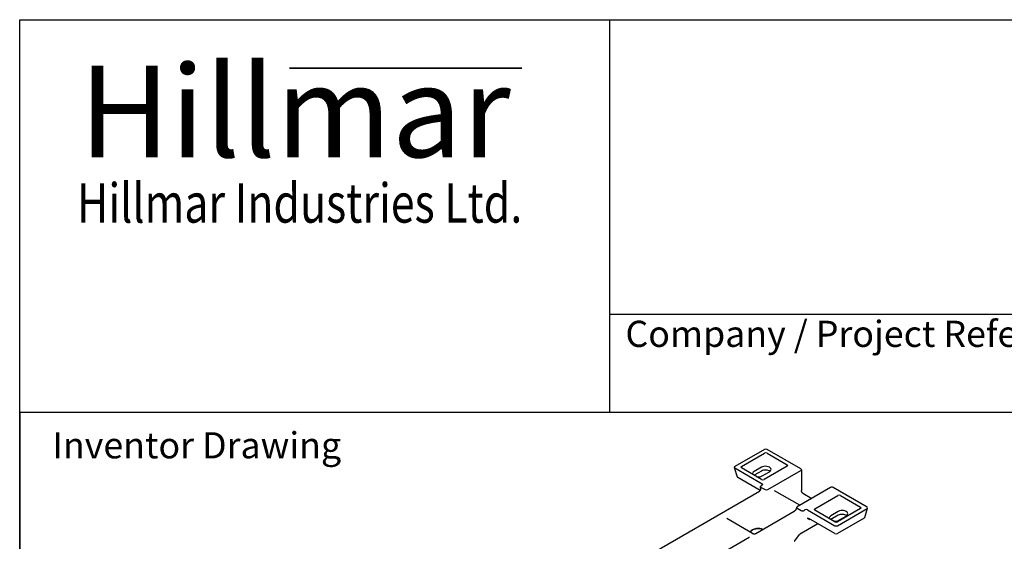
# Model space of a CAD drawing. Units: millimetres. Extents: x 249 to 3344, y 31 to 4358.
# Drawn here: x 336 to 1538, y 3721 to 4358 of the extents above; entities that cross this region are included whole.
import ezdxf
from ezdxf.enums import TextEntityAlignment as Align

# ---------------------------------------------------------------- set-up
doc = ezdxf.new("R2010")
doc.units = ezdxf.units.MM
doc.header["$LTSCALE"] = 16
for name, color, linetype, lineweight in [('Bend Extents(Hillmar_metric)', 7, 'Continuous', 35), ('Sketch Geometry(Hillmar_metric)', 7, 'Continuous', 25), ('Symbols(Hillmar_metric)', 7, 'Continuous', 18), ('Visible Edges(Hillmar_metric)', 7, 'Continuous', 25)]:
    doc.layers.add(name, color=color, linetype=linetype, lineweight=lineweight)
doc.styles.add('Hillmar_Imperial_Parts_List', font='arial.ttf')
doc.styles.add('Hillmar_metric_Logo', font='timesbd.ttf')
doc.styles.add('Hillmar_metric_parts_list', font='arial.ttf')
doc.styles.add('Hillmar_metric_title_block', font='arial.ttf')
doc.styles.add('Text Style48', font='arial.ttf')
doc.styles.add('Text Style95', font='arial.ttf')
doc.styles.add('Text Style96', font='arialbd.ttf')

# ---------------------------------------------------------------- blocks, each defined once
blk = doc.blocks.new('Borders Default Border')
at = {"layer": 'Sketch Geometry(Hillmar_metric)', "flags": 128}
blk.add_lwpolyline([(21, 12), (21, 272.4), (209, 272.4), (209, 12), (21, 12)], dxfattribs=at)
blk = doc.blocks.new('Title Blocks Hillmar_Metric')
at = {"layer": 'Bend Extents(Hillmar_metric)'}
blk.add_line((45.996, 267.97), (63.736, 267.97), dxfattribs=at)
at = {"layer": 'Visible Edges(Hillmar_metric)'}
for p, q in [((25.419, 241.67), (25.419, 271.67)), ((25.419, 271.67), (213.419, 271.67)), ((70.419, 271.67), (70.419, 241.67)), ((70.419, 249.17), (213.419, 249.17)), ((213.419, 241.67), (25.419, 241.67))]:
    blk.add_line(p, q, dxfattribs=at)
at = {"layer": 'Symbols(Hillmar_metric)', "color": 7}
for s, insert, char_height, width, attachment_point, style in [('\\fTimes New Roman|b1|i0;\\H7.0000;Hillmar', (46.419, 264.67), 7, 40.79509, 5, 'Hillmar_metric_Logo'), ('\\fTimes New Roman|b1|i0;\\W0.80;\\H3.0000; Hillmar Industries Ltd.', (46.419, 257.67), 3, 39.12426, 5, 'Hillmar_metric_Logo'), ('  Company / Project Reference:', (70.419, 247.42), 2, 44.69155, 4, 'Hillmar_Imperial_Parts_List')]:
    blk.add_mtext(s, dxfattribs=dict(at, insert=insert, char_height=char_height, width=width, attachment_point=attachment_point, style=style))
at = {"layer": 'Symbols(Hillmar_metric)', "color": 7, "insert": (27.919, 239.17), "char_height": 2, "attachment_point": 4, "style": 'Hillmar_metric_parts_list'}
blk.add_mtext('\\fArial|b0|i0;\\H2.0000;Inventor Drawing', dxfattribs=at)
at = {"layer": 'Symbols(Hillmar_metric)', "color": 7}
for tag, p, height, rotation, style in [('<Line1>_001', (102.431, 267.827), 2.5, 0.23438, 'Text Style96'), ('<Line2>_001', (101.723, 263.449), 2.5, 0.23438, 'Text Style96'), ('<Line3>_001', (110.041, 259.108), 2.5, 0.23438, 'Text Style96'), ('<Line4>_001', (114.698, 254.762), 2.5, 0.23438, 'Text Style96'), ('<Line5>_001', (117.669, 250.389), 2.5, 0.23438, 'Text Style96'), ('<Form_Number>_001', (169.793, 249.936), 2.5, 0.23438, 'Text Style48'), ('<Page>_001', (153.841, 242.551), 2.2, 0.23438, 'Text Style95'), ('FILENAME_AND_PATH_001', (21.589, 14.111), 1.5, 90, 'Hillmar_metric_title_block')]:
    blk.add_attdef(tag, p, '', height=height, rotation=rotation, dxfattribs=dict(at, style=style))
at = {"layer": 'Symbols(Hillmar_metric)', "color": 7, "style": 'Text Style48'}
for tag, p in [('<Sheet_Number>', (169.919, 266.17)), ('<Job_Number>', (169.919, 258.67)), ('<Document_Package_Number.>', (169.919, 243.67))]:
    blk.add_attdef(tag, text='', height=2.5, rotation=0.23438, dxfattribs=at).set_placement(p, align=Align.MIDDLE_LEFT)
at = {"layer": 'Symbols(Hillmar_metric)', "color": 7}
for tag, height, style, p in [('<Document_Package_Number_Rev..>', 2.5, 'Text Style48', (208.419, 243.67)), ('<Date>', 2.2, 'Text Style95', (138.419, 243.67))]:
    blk.add_attdef(tag, text='', height=height, rotation=0.23438, dxfattribs=dict(at, style=style)).set_placement(p, align=Align.MIDDLE_CENTER)

msp = doc.modelspace()

# ---------------------------------------------------------------- linework, layer by layer
at = {"layer": 'Sketch Geometry(Hillmar_metric)'}
for p, q in [((1819.436, 3878.4), (335.992, 3878.4)), ((335.992, 3878.4), (335.992, 2571.806))]:
    msp.add_line(p, q, dxfattribs=at)
at = {"layer": 'Visible Edges(Hillmar_metric)'}
for p, q in [((1245.244, 3833.381), (1209.12, 3812.525)), ((1217.201, 3812.525), (1245.244, 3828.715)), ((1289.775, 3809.509), (1248.427, 3833.381)), ((1248.427, 3828.715), (1272.999, 3814.528)), ((1208.489, 3811.383), (1212.051, 3799.719)), ((1241.569, 3811.61), (1232.68, 3806.478)), ((1272.999, 3812.691), (1244.956, 3796.5)), ((1209.12, 3810.687), (1242.485, 3791.423)), ((1239.955, 3783.277), (1212.683, 3799.022)), ((1241.773, 3796.5), (1217.201, 3810.687)), ((1241.569, 3806.944), (1232.68, 3801.812)), ((1242.377, 3800.879), (1251.267, 3806.011)), ((1249.282, 3784.178), (1289.775, 3807.556)), ((1290.469, 3808.532), (1290.469, 3783.072)), ((1240.606, 3785.516), (1240.606, 3787.925)), ((1242.485, 3789.585), (1241.3, 3788.901)), ((1241.3, 3786.948), (1246.099, 3784.178)), ((1325.866, 3786.719), (1285.373, 3763.341)), ((1370.595, 3762.847), (1329.247, 3786.719)), ((1038.792, 3666.69), (1239.036, 3782.301)), ((1288.32, 3765.042), (1257.553, 3782.806)), ((1292.038, 3779.858), (1303.01, 3773.523)), ((1306.716, 3760.843), (1334.758, 3777.034)), ((1337.942, 3777.034), (1362.513, 3762.847)), ((1284.252, 3761.042), (1284.742, 3762.644)), ((1234.939, 3730.74), (1281.641, 3757.703)), ((1285.373, 3761.503), (1290.172, 3758.732)), ((1293.553, 3758.732), (1294.739, 3759.417)), ((1297.922, 3759.417), (1331.287, 3740.153)), ((1331.287, 3744.819), (1306.716, 3759.005)), ((1335.311, 3757.488), (1326.422, 3752.356)), ((1335.311, 3752.822), (1326.422, 3747.69)), ((1334.471, 3740.153), (1370.595, 3761.009)), ((1362.513, 3761.009), (1334.471, 3744.819)), ((1336.119, 3746.757), (1345.009, 3751.889)), ((1367.663, 3750.042), (1371.226, 3761.706)), ((1230.765, 3730.766), (1199.464, 3748.837)), ((1289.896, 3730.897), (1310.288, 3742.67)), ((1299.959, 3747.889), (1298.067, 3748.981)), ((1299.461, 3748.921), (1299.511, 3748.625)), ((1331.287, 3730.546), (1299.461, 3748.921)), ((1367.032, 3749.345), (1334.471, 3730.546)), ((1282.546, 3721.45), (1288.154, 3729.223)), ((1134.848, 3672.952), (1226.743, 3726.008))]:
    msp.add_line(p, q, dxfattribs=at)
msp.add_arc((1280.692, 3722.788), 2.286, 322.238756, 324.187176, dxfattribs=at)
for centre, major_axis, ratio, start_param, end_param in [((1246.836, 3832.404), (-2.286, 0), 0.59503009, 3.94206995, 5.48270801), ((1246.836, 3827.739), (2.286, 0), 0.59503009, 0.80047729, 2.34111536), ((1210.811, 3811.606), (-2.356, 0), 0.56019576, 5.51286627, 7.05350434), ((1218.892, 3811.606), (-2.356, 0), 0.56019576, 5.51286627, 7.05350434), ((1246.418, 3808.811), (6.857, 0), 0.57735027, 5.49778714, 8.6393798), ((1271.308, 3813.61), (2.356, 0), 0.56019576, 5.51286627, 7.05350434), ((1214.373, 3799.941), (-2.356, 0), 0.56019576, 0.16944728, 0.77031903), ((1237.528, 3803.678), (-6.857, 0), 0.57735027, 5.49778714, 6.5031894), ((1237.528, 3799.013), (-6.857, 0), 0.57735027, 5.49778714, 5.50883158), ((1237.528, 3803.678), (6.857, 0), 0.57735027, 4.49238489, 5.49778714), ((1246.418, 3804.145), (-6.857, 0), 0.57735027, 3.7717299, 5.49778714), ((1288.183, 3808.532), (2.286, 0), 0.59503009, 5.48270801, 7.0836626), ((1242.891, 3787.925), (2.286, 0), 0.59503009, 2.34111536, 3.94206995), ((1243.365, 3797.476), (-2.286, 0), 0.59503009, 0.80047729, 2.34111536), ((1240.795, 3790.504), (2.356, 0), 0.56019576, 5.51286627, 7.05350434), ((1327.556, 3785.8), (-2.356, 0), 0.56019576, 3.91191169, 5.51286627), ((1247.69, 3785.154), (2.286, 0), 0.59503009, 3.94206995, 5.48270801), ((1336.35, 3776.058), (2.286, 0), 0.59503009, 0.80047729, 2.34111536), ((1287.064, 3762.422), (-2.356, 0), 0.56019576, 5.51286627, 7.05350434), ((1360.823, 3761.928), (2.356, 0), 0.56019576, 5.51286627, 7.05350434), ((1368.904, 3761.928), (2.356, 0), 0.56019576, 5.51286627, 7.05350434), ((1291.862, 3759.651), (-2.356, 0), 0.56019576, 0.77031903, 2.37127362), ((1296.33, 3758.441), (2.286, 0), 0.59503009, 0.80047729, 2.34111536), ((1308.407, 3759.924), (-2.356, 0), 0.56019576, 5.51286627, 7.05350434), ((1331.271, 3749.556), (-6.857, 0), 0.57735027, 5.49778714, 6.5031894), ((1340.16, 3754.689), (6.857, 0), 0.57735027, 5.49778714, 8.6393798), ((1340.16, 3750.023), (-6.857, 0), 0.57735027, 3.7717299, 5.49778714), ((1301.102, 3749.868), (-1.143, -1.979), 0.57735027, 5.67232007, 7.05303536), ((1331.271, 3744.891), (-6.857, 0), 0.57735027, 5.49778714, 5.50883158), ((1331.271, 3749.556), (6.857, 0), 0.57735027, 4.49238489, 5.49778714), ((1332.879, 3745.795), (-2.286, 0), 0.59503009, 0.80047729, 2.34111536), ((1332.879, 3741.129), (2.286, 0), 0.59503009, 3.94206995, 5.48270801), ((1365.342, 3750.264), (2.356, 0), 0.56019576, 5.51286627, 6.11373803), ((1237.756, 3727.226), (-13.143, 0), 0.57735027, 5.5120181, 5.54411236), ((1237.756, 3731.145), (-9.714, 0), 0.57735027, 6.00299193, 6.0882942), ((1237.756, 3731.145), (-9.714, 0), 0.57735027, 4.95579438, 6.00299193), ((1237.756, 3731.145), (-9.714, 0), 0.57735027, 4.08151554, 4.95579438), ((1332.879, 3731.522), (-2.286, 0), 0.59503009, 0.80047729, 2.34111536), ((1280.692, 3721.855), (-1.979, 0), 0.57735027, 2.35619449, 2.72105832)]:
    msp.add_ellipse(centre, major_axis=major_axis, ratio=ratio, start_param=start_param, end_param=end_param, dxfattribs=at)
for points, knots in [([(1240.606, 3785.516), (1240.606, 3785.309), (1240.586, 3785.082), (1240.504, 3784.609), (1240.439, 3784.361), (1240.269, 3783.88), (1240.164, 3783.646), (1239.929, 3783.223), (1239.801, 3783.034), (1239.545, 3782.718), (1239.418, 3782.589), (1239.203, 3782.407), (1239.113, 3782.345), (1239.036, 3782.301)], [-1.3962634, -1.3962634, -1.3962634, -1.3962634, -1.15647559, -1.15647559, -0.90907817, -0.90907817, -0.66104533, -0.66104533, -0.41946634, -0.41946634, -0.18905038, -0.18905038, 0, 0, 0, 0]), ([(1292.038, 3779.858), (1291.949, 3779.909), (1291.841, 3779.985), (1291.611, 3780.191), (1291.488, 3780.321), (1291.243, 3780.634), (1291.122, 3780.819), (1290.897, 3781.231), (1290.796, 3781.46), (1290.63, 3781.937), (1290.566, 3782.185), (1290.487, 3782.652), (1290.469, 3782.871), (1290.469, 3783.072)], [0, 0, 0, 0, 0.22030434, 0.22030434, 0.44174465, 0.44174465, 0.67328233, 0.67328233, 0.91532567, 0.91532567, 1.16343287, 1.16343287, 1.3962634, 1.3962634, 1.3962634, 1.3962634]), ([(1284.252, 3761.042), (1284.204, 3760.883), (1284.135, 3760.7), (1283.948, 3760.289), (1283.824, 3760.057), (1283.53, 3759.579), (1283.357, 3759.331), (1282.983, 3758.861), (1282.782, 3758.639), (1282.388, 3758.252), (1282.194, 3758.086), (1281.879, 3757.851), (1281.752, 3757.767), (1281.641, 3757.703)], [-1.3962634, -1.3962634, -1.3962634, -1.3962634, -1.18065191, -1.18065191, -0.94027877, -0.94027877, -0.68567241, -0.68567241, -0.4292944, -0.4292944, -0.1834043, -0.1834043, 0, 0, 0, 0]), ([(1199.165, 3749.065), (1199.165, 3749.065), (1199.172, 3749.055), (1199.209, 3749.018), (1199.241, 3748.988), (1199.332, 3748.919), (1199.392, 3748.879), (1199.464, 3748.837)], [0.885115535, 0.885115535, 0.885115535, 0.885115535, 1.004799008, 1.004799008, 1.141057926, 1.141057926, 1.277316844, 1.277316844, 1.277316844, 1.277316844]), ([(1298.067, 3748.981), (1297.948, 3749.05), (1297.827, 3749.092), (1297.638, 3749.133), (1297.57, 3749.133), (1297.514, 3749.131), (1297.504, 3749.129), (1297.504, 3749.129)], [-0.785398163, -0.785398163, -0.785398163, -0.785398163, -0.628318531, -0.628318531, -0.471238898, -0.471238898, -0.379070393, -0.379070393, -0.379070393, -0.379070393]), ([(1230.765, 3730.766), (1230.878, 3730.7), (1231.022, 3730.631), (1231.372, 3730.501), (1231.581, 3730.44), (1232.045, 3730.344), (1232.301, 3730.31), (1232.829, 3730.278), (1233.101, 3730.282), (1233.62, 3730.326), (1233.868, 3730.367), (1234.307, 3730.472), (1234.5, 3730.536), (1234.768, 3730.648), (1234.862, 3730.695), (1234.939, 3730.74)], [5.00586846, 5.00586846, 5.00586846, 5.00586846, 5.21960404, 5.21960404, 5.44969834, 5.44969834, 5.69208973, 5.69208973, 5.93907726, 5.93907726, 6.18198926, 6.18198926, 6.41315985, 6.41315985, 6.56757662, 6.56757662, 6.56757662, 6.56757662]), ([(1289.896, 3730.897), (1289.801, 3730.842), (1289.694, 3730.773), (1289.468, 3730.609), (1289.348, 3730.514), (1289.105, 3730.303), (1288.98, 3730.186), (1288.734, 3729.934), (1288.612, 3729.8), (1288.376, 3729.519), (1288.262, 3729.372), (1288.154, 3729.223)], [0, 0, 0, 0, 0.157079633, 0.157079633, 0.314159265, 0.314159265, 0.471238898, 0.471238898, 0.628318531, 0.628318531, 0.785398163, 0.785398163, 0.785398163, 0.785398163]), ([(1226.743, 3726.008), (1226.808, 3726.045), (1226.861, 3726.081), (1226.942, 3726.142), (1226.97, 3726.168), (1226.999, 3726.197), (1227.005, 3726.204), (1227.005, 3726.204)], [-0.284391314, -0.284391314, -0.284391314, -0.284391314, -0.153606419, -0.153606419, -0.022821523, -0.022821523, 0.080439883, 0.080439883, 0.080439883, 0.080439883])]:
    msp.add_open_spline(points, degree=3, knots=knots, dxfattribs=at)
msp.add_open_spline([(1257.538, 3782.816), (1257.538, 3782.816), (1257.544, 3782.811), (1257.553, 3782.806)], degree=3, dxfattribs=at)
for points, weights in [([(1228.203, 3732.245), (1228.312, 3732.478), (1228.421, 3732.696)], [1.00947740384, 1.00555036507, 1]), ([(1228.421, 3732.696), (1229.141, 3734.141), (1229.972, 3735.1)], [1, 1.0379548493, 1]), ([(1229.972, 3735.1), (1232.889, 3736.226), (1235.415, 3736.589)], [1, 1.0379548493, 1]), ([(1235.415, 3736.589), (1237.941, 3736.951), (1240.858, 3736.661)], [1, 1.0379548493, 1]), ([(1240.858, 3736.661), (1242.276, 3736.293), (1243.525, 3735.697)], [1, 1.02549748478, 1.01673733228])]:
    msp.add_rational_spline(points, weights, degree=2, dxfattribs=at)

# ---------------------------------------------------------------- block references
at = {"xscale": 16, "yscale": 16, "zscale": 16}
for name, p in [('Title Blocks Hillmar_Metric', (-70.703, 11.678)), ('Borders Default Border', (0, 0))]:
    msp.add_blockref(name, p, dxfattribs=at)

doc.saveas('drawing.dxf')
